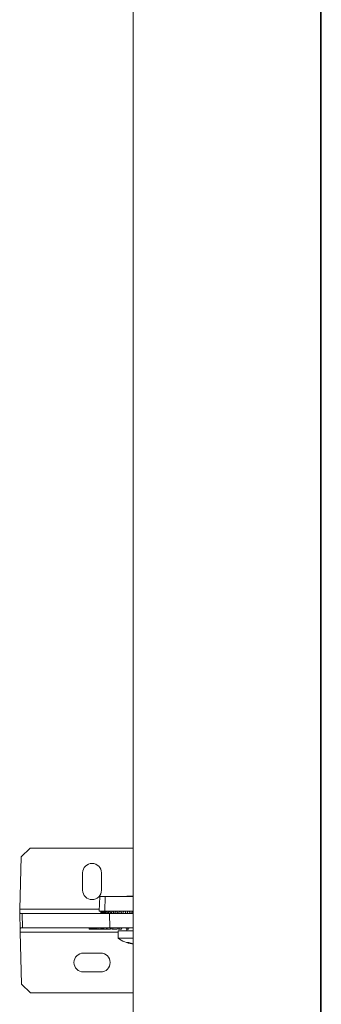
# Model space of a CAD drawing. Units: millimetres. Extents: x 0.19 to 1.63, y 0.3 to 1.91.
# Drawn here: x 0.74 to 0.84, y 0.77 to 1.11 of the extents above; entities that cross this region are included whole.
import ezdxf

# ---------------------------------------------------------------- set-up
doc = ezdxf.new("R2010")
doc.units = ezdxf.units.MM

msp = doc.modelspace()

# ---------------------------------------------------------------- linework, layer by layer
at = {"color": 7, "linetype": 'Continuous', "lineweight": 15}
for p, q in [((0.7795144538677875, 0.6502009468640717), (0.7795144538677875, 1.634200946864109)), ((0.8442144538677754, 0.6502009468640717), (0.8442144538677754, 1.634200946864109)), ((0.8445144538677853, 0.6502009468640717), (0.8445144538677853, 1.634200946864109)), ((0.7439036371026447, 0.8197009468640994), (0.7408251062577137, 0.8167019748891671)), ((0.7439036371026447, 0.8197009468640994), (0.7795144538677875, 0.8197009468640994)), ((0.7403526856850505, 0.798660961078735), (0.7408251062577137, 0.8167019748891671)), ((0.7620644538673361, 0.8052009468641013), (0.7620644538673361, 0.8112009468640731)), ((0.7685644538673245, 0.8112009468640731), (0.7685644538673245, 0.8052009468641013)), ((0.7773144538672597, 0.8032009468640917), (0.7773144538672597, 0.8030009468640851)), ((0.7773144538672597, 0.8032009468640917), (0.7795144538677875, 0.8032009468640917)), ((0.7679453834751059, 0.8030009468640851), (0.767814453867257, 0.7980009468640896)), ((0.769840352038412, 0.8030009468640851), (0.7679453834751059, 0.8030009468640851)), ((0.7697294811320575, 0.7980009468640896), (0.769840352038412, 0.8030009468640851)), ((0.7795144538677875, 0.8030009468640851), (0.769840352038412, 0.8030009468640851)), ((0.7403234015899017, 0.7975426466035282), (0.7403144538673389, 0.7972009468641199)), ((0.7404673387205464, 0.7913625098695543), (0.7403144538673389, 0.7972009468641199)), ((0.7403234015899017, 0.7975426466035282), (0.7403526856850505, 0.798660961078735)), ((0.7411701117626678, 0.7972009468640631), (0.7406031563844778, 0.7972009468640631)), ((0.7413010413704882, 0.7922009468640676), (0.7411701117626678, 0.7972009468640631)), ((0.7411701117626678, 0.7972009468640631), (0.7713809172356861, 0.7972009468640631)), ((0.767814453867257, 0.7980009468640896), (0.7697294811320575, 0.7980009468640896)), ((0.7683144538672452, 0.7980009468640896), (0.7683144538672452, 0.7972009468640631)), ((0.768355312492841, 0.7980009468640896), (0.7683618208503135, 0.7978375892221943)), ((0.7697294811320575, 0.7980009468640896), (0.7795144538677875, 0.7980009468640896)), ((0.7713809172356861, 0.7972009468640631), (0.7795144538677875, 0.7972009468640631)), ((0.7714744903915375, 0.7922009468640676), (0.7713809172356861, 0.7972009468640631)), ((0.7404836152928994, 0.7907409326494526), (0.7404673387205464, 0.7913625098695543)), ((0.7409560358655626, 0.7726999188390204), (0.7404836152928994, 0.7907409326494526)), ((0.7407600364911929, 0.7922009468640676), (0.7413010413704882, 0.7922009468640676)), ((0.7413010413704882, 0.7922009468640676), (0.7714744903915375, 0.7922009468640676)), ((0.7643517082706212, 0.7917009468640794), (0.7643517082706212, 0.7922009468640676)), ((0.7643517082706212, 0.7917009468640794), (0.764608603406569, 0.7917009468640794)), ((0.764608603406569, 0.7917009468640794), (0.764608603406569, 0.7922009468640676)), ((0.764608603406569, 0.7917009468640794), (0.7649995279802483, 0.7917009468640794)), ((0.7649995279802483, 0.7917009468640794), (0.7649995279802483, 0.7922009468640676)), ((0.7649995279802483, 0.7917009468640794), (0.7653843721470225, 0.7917009468640794)), ((0.7653843721470225, 0.7917009468640794), (0.7653843721470225, 0.7922009468640676)), ((0.7653843721470225, 0.7917009468640794), (0.765471108461324, 0.7917009468640794)), ((0.765471108461324, 0.7917009468640794), (0.765471108461324, 0.7922009468640676)), ((0.765471108461324, 0.7917009468640794), (0.7656361840942595, 0.7917009468640794)), ((0.7656361840942595, 0.7917009468640794), (0.7656361840942595, 0.7922009468640676)), ((0.7656361840942595, 0.7917009468640794), (0.7658661190106927, 0.7917009468640794)), ((0.7658661190106927, 0.7917009468640794), (0.7658661190106927, 0.7922009468640676)), ((0.7658661190106927, 0.7917009468640794), (0.7660716351194282, 0.7917009468640794)), ((0.7660716351194282, 0.7917009468640794), (0.7660716351194282, 0.7922009468640676)), ((0.7660716351194282, 0.7917009468640794), (0.7663554905828364, 0.7917009468640794)), ((0.7663554905828364, 0.7917009468640794), (0.7663554905828364, 0.7922009468640676)), ((0.7663554905828364, 0.7917009468640794), (0.7666014471853914, 0.7917009468640794)), ((0.7666014471853914, 0.7917009468640794), (0.7666014471853914, 0.7922009468640676)), ((0.7666014471853914, 0.7917009468640794), (0.7668229850477503, 0.7917009468640794)), ((0.7668229850477503, 0.7917009468640794), (0.7668229850477503, 0.7922009468640676)), ((0.7668229850477503, 0.7917009468640794), (0.7669417649238398, 0.7917009468640794)), ((0.7669417649238398, 0.7917009468640794), (0.7669417649238398, 0.7922009468640676)), ((0.7669417649238398, 0.7917009468640794), (0.76702264587544, 0.7917009468640794)), ((0.76702264587544, 0.7917009468640794), (0.76702264587544, 0.7922009468640676)), ((0.76702264587544, 0.7917009468640794), (0.767038667611044, 0.7917009468640794)), ((0.767038667611044, 0.7917009468640794), (0.767038667611044, 0.7922009468640676)), ((0.767038667611044, 0.7917009468640794), (0.767602292663068, 0.7917009468640794)), ((0.767602292663068, 0.7917009468640794), (0.767602292663068, 0.7922009468640676)), ((0.767602292663068, 0.7917009468640794), (0.7676831736243032, 0.7917009468640794)), ((0.7676831736243032, 0.7917009468640794), (0.7676831736243032, 0.7922009468640676)), ((0.7676831736243032, 0.7917009468640794), (0.7683660730924061, 0.7917009468640794)), ((0.7683660730924061, 0.7917009468640794), (0.7683660730924061, 0.7922009468640676)), ((0.7683660730924061, 0.7917009468640794), (0.7684060358912433, 0.7917009468640794)), ((0.7684060358912433, 0.7917009468640794), (0.7684060358912433, 0.7922009468640676)), ((0.7684060358912433, 0.7917009468640794), (0.7685204393495128, 0.7917009468640794)), ((0.7685204393495128, 0.7917009468640794), (0.7685204393495128, 0.7922009468640676)), ((0.7685204393495128, 0.7917009468640794), (0.7686708875828828, 0.7917009468640794)), ((0.7686708875828828, 0.7917009468640794), (0.7686708875828828, 0.7922009468640676)), ((0.7686708875828828, 0.7917009468640794), (0.7689326047870936, 0.7917009468640794)), ((0.76901445386724, 0.7917009468640794), (0.7688144538672618, 0.7922009468640676)), ((0.7689326047870936, 0.7917009468640794), (0.7689326047870936, 0.7919055695645165)), ((0.7689326047870936, 0.7917009468640794), (0.76901445386724, 0.7917009468640794)), ((0.76901445386724, 0.7917009468640794), (0.7693477282211604, 0.7917009468640794)), ((0.769102779246876, 0.7922009468640676), (0.7693477282211604, 0.7917009468640794)), ((0.7694512558391836, 0.7917009468640794), (0.7693098344829509, 0.7922009468640676)), ((0.7693477282211604, 0.7917009468640794), (0.7694512558391836, 0.7917009468640794)), ((0.7694512558391836, 0.7917009468640794), (0.7704283668045065, 0.7917009468640794)), ((0.7704283668044781, 0.7917009468640794), (0.7701551617237187, 0.7922009468640676)), ((0.7704283668044781, 0.7917009468640794), (0.7706283668044848, 0.7917009468640794)), ((0.7705551617237035, 0.7922009468640676), (0.7706283668044848, 0.7917009468640794)), ((0.7706283668044848, 0.7917009468640794), (0.7715809947486293, 0.7917009468640794)), ((0.7714744903915375, 0.7922009468640676), (0.7795144538677875, 0.7922009468640676)), ((0.7715809947486293, 0.7917009468640794), (0.7718541998293887, 0.7922009468640676)), ((0.7717268676922487, 0.7917009468640794), (0.7715809947486577, 0.7917009468640794)), ((0.7717268676922487, 0.7917009468640794), (0.7717268676922487, 0.7919679128794537)), ((0.772182725883593, 0.7917009468640794), (0.7718998831710991, 0.7922009468640676)), ((0.772182725883593, 0.7917009468640794), (0.7724655685960585, 0.7917009468640794)), ((0.7724655685960585, 0.7922009468640676), (0.7724655685960585, 0.7917009468640794)), ((0.7724655685960585, 0.7917009468640794), (0.7739504928365449, 0.7917009468640794)), ((0.7739504928365449, 0.7917009468640794), (0.774225557105379, 0.792187196388465)), ((0.7744912487864583, 0.7917009468640794), (0.7742180437056988, 0.7922009468640676)), ((0.7743144538672454, 0.7912009468640913), (0.7743144538672454, 0.7886009468641186)), ((0.7743144538672454, 0.7912009468640913), (0.7795144538677875, 0.7912009468640913)), ((0.7744912487864583, 0.7917009468640794), (0.7748376589479705, 0.7917009468640794)), ((0.7749108640287233, 0.7922009468640676), (0.7748376589479705, 0.7917009468640794)), ((0.7748376589479705, 0.7917009468640794), (0.7753876589479746, 0.7917009468640794)), ((0.7753876589479746, 0.7917009468640794), (0.775660864028734, 0.7922009468640676)), ((0.7771966134922906, 0.7917009468640794), (0.7769516645180347, 0.7922009468640676)), ((0.7771966134922906, 0.7917009468640794), (0.7775829838228078, 0.7917009468640794)), ((0.7773144538672597, 0.7917009468640794), (0.7773144538672597, 0.7912009468640913)), ((0.7775829838228078, 0.7917009468640794), (0.7777244051790689, 0.7922009468640676)), ((0.7775829838228078, 0.7917009468640794), (0.7778676847724427, 0.7917009468640794)), ((0.7778676847724427, 0.7917009468640794), (0.7781126337467271, 0.7922009468640676)), ((0.7743144538672454, 0.7886009468641186), (0.7795144538677875, 0.7886009468641186)), ((0.7792441817567494, 0.7866629979498152), (0.7792441817567494, 0.7867757934136643)), ((0.7623144538673302, 0.783450946864104), (0.7683144538673304, 0.783450946864104)), ((0.7683144538673304, 0.7769509468640872), (0.7623144538673302, 0.7769509468640872)), ((0.7409560358655626, 0.7726999188390204), (0.7440345667104936, 0.7697009468640881)), ((0.7440345667104936, 0.7697009468640881), (0.7795144538677875, 0.7697009468640881))]:
    msp.add_line(p, q, dxfattribs=at)
at = {"color": 8, "linetype": 'Continuous', "lineweight": 15}
for p, q in [((0.7403526856850505, 0.798660961078735), (0.7678317369477242, 0.798660961078735)), ((0.7743144538672454, 0.7907409326494526), (0.7404836152928994, 0.7907409326494526)), ((0.7791082649983395, 0.7866740238765824), (0.7791082649983395, 0.786805754727322))]:
    msp.add_line(p, q, dxfattribs=at)
at = {"color": 7, "linetype": 'Continuous', "lineweight": 15}
for centre, radius, start, end in [((0.7653144538673161, 0.8112009468640731), 0.003250000000000001, 360, 180), ((0.7653144538673161, 0.8052009468641013), 0.003250000000000001, 180, 360), ((0.7803144538672456, 0.7966009468641), 0.009999999999999985, 233.1301023554591, 263.026844368114), ((0.7776832850072112, 0.790500671801919), 0.003388952950519834, 263.6063203498457, 276.3936796501543), ((0.7799674108502729, 0.7938191784642863), 0.007196621823963755, 248.2949467973293, 263.1435726635634), ((0.780729613301017, 0.7938419329903008), 0.0072205071721437, 248.3070223675195, 260.31142583077), ((0.7623144538673302, 0.7802009468640672), 0.003250000000000001, 89.99999999999999, 270), ((0.7683144538673304, 0.7802009468640672), 0.003250000000000001, 270, 89.99999999999999)]:
    msp.add_arc(centre, radius, start, end, dxfattribs=at)
for points, knots in [([(0.7406031563844778, 0.7972009468640631), (0.7405398958624091, 0.7972137909860175), (0.7404132373534339, 0.7972395071401588), (0.7403477803827315, 0.7974045501738483), (0.7403267069014675, 0.7975239232922713), (0.7403234015899017, 0.7975426466035282)], [0, 0, 0, 0, 0.4569127739056213, 0.9148184173431112, 1, 1, 1, 1]), ([(0.7683162072426882, 0.7972009468640631), (0.768316969280275, 0.7972836308591236), (0.7683184933554771, 0.7974489988491309), (0.768322353944538, 0.7977156628964048), (0.7683261324688971, 0.7978996352523604), (0.7683282132618928, 0.7980009468640896)], [0, 0, 0, 0, 0.310016814008058, 0.6200336280835563, 1, 1, 1, 1]), ([(0.7683284803265423, 0.7980009468640896), (0.7683270547604452, 0.7979337711133889), (0.7683242036282508, 0.7977994196119307), (0.7683196600712251, 0.7975327461517845), (0.7683176420544527, 0.7973332681402321), (0.7683163034279489, 0.7972009468640631)], [0, 0, 0, 0, 0.2518679061056729, 0.5037358122419003, 0.9999999999999999, 0.9999999999999999, 0.9999999999999999, 0.9999999999999999]), ([(0.7683557715161528, 0.7980009468640896), (0.7683590495426501, 0.7979182864467129), (0.7683656055956448, 0.7977529656120164), (0.7683775723701814, 0.7974863084992416), (0.7683869274478895, 0.7973022860575265), (0.7683920791892519, 0.7972009468640631)], [0, 0, 0, 0, 0.3100168141400994, 0.620033628238823, 0.9999999999999999, 0.9999999999999999, 0.9999999999999999, 0.9999999999999999]), ([(0.7684456286223708, 0.7972009468640631), (0.768451364416788, 0.7972836308591236), (0.768462836005594, 0.7974489988491309), (0.7684827362978667, 0.7977156628964048), (0.7684975726738202, 0.7978996352523604), (0.7685057429076182, 0.7980009468640896)], [0, 0, 0, 0, 0.3100168140084406, 0.6200336280842997, 1, 1, 1, 1]), ([(0.7685067314906718, 0.7980009468640896), (0.7685012756214434, 0.7979337711133889), (0.7684903638829866, 0.7977994196119307), (0.7684697923210962, 0.7975327461517845), (0.7684557580070618, 0.7973332681402321), (0.7684464485181167, 0.7972009468640631)], [0, 0, 0, 0, 0.2518679061056646, 0.5037358122419022, 1, 1, 1, 1]), ([(0.7685867688837477, 0.7980009468640896), (0.7685934077224176, 0.7979337711133889), (0.7686066853997858, 0.7977994196119307), (0.7686341555032897, 0.7975327461517845), (0.7686560674745494, 0.7973332681402321), (0.7686706025101814, 0.7972009468640631)], [0, 0, 0, 0, 0.2518679061056692, 0.503735812241903, 1, 1, 1, 1]), ([(0.7685879461410224, 0.7980009468640896), (0.7685961656698596, 0.7979182864467129), (0.7686126047275622, 0.7977529656120164), (0.7686404756809652, 0.7974863084992416), (0.7686607702626674, 0.7973022860575265), (0.7686719462720902, 0.7972009468640631)], [0, 0, 0, 0, 0.3100168141404756, 0.6200336282395663, 1, 1, 1, 1]), ([(0.7687781288926744, 0.7972009468640631), (0.7687887403028498, 0.7972836308591236), (0.7688099631232007, 0.7974489988491309), (0.7688455626191598, 0.7977156628964048), (0.768871202992213, 0.7978996352523604), (0.7688853228718217, 0.7980009468640896)], [0, 0, 0, 0, 0.3100168140082173, 0.6200336280837866, 1, 1, 1, 1]), ([(0.7688870160583833, 0.7980009468640896), (0.7688776232374693, 0.7979337711133889), (0.7688588375956414, 0.7977994196119307), (0.7688225900140225, 0.7975327461517845), (0.7687967795337131, 0.7973332681402321), (0.7687796584702625, 0.7972009468640631)], [0, 0, 0, 0, 0.2518679061056703, 0.5037358122418996, 1, 1, 1, 1]), ([(0.7690188892162241, 0.7980009468640896), (0.7690294241723706, 0.7979337711133889), (0.7690504940846637, 0.7977994196119307), (0.769093402081208, 0.7975327461517845), (0.7691268182945209, 0.7973332681402321), (0.7691489845270468, 0.7972009468640631)], [0, 0, 0, 0, 0.2518679061056681, 0.5037358122418958, 1, 1, 1, 1]), ([(0.7690207645642574, 0.7980009468640896), (0.7690337849570569, 0.7979182864467129), (0.7690598257426274, 0.7977529656120164), (0.7691031239951344, 0.7974863084992416), (0.7691340108349579, 0.7973022860574697), (0.7691510198877695, 0.7972009468640631)], [0, 0, 0, 0, 0.3100168141400853, 0.6200336282387561, 0.9999999999999999, 0.9999999999999999, 0.9999999999999999, 0.9999999999999999]), ([(0.7693080188817562, 0.7972009468640631), (0.7693233243435288, 0.7972836308591236), (0.7693539352670741, 0.7974489988491309), (0.7694046248494687, 0.7977156628964048), (0.7694406305057527, 0.7978996352523604), (0.7694604584361543, 0.7980009468640896)], [0, 0, 0, 0, 0.3100168140095527, 0.6200336280865262, 1, 1, 1, 1]), ([(0.7694628272552934, 0.7980009468640896), (0.7694496581964615, 0.7979337711133889), (0.7694233200787978, 0.7977994196119307), (0.7693720166835732, 0.7975327461517845), (0.7693348716614964, 0.7973332681402321), (0.7693102319696806, 0.7972009468640631)], [0, 0, 0, 0, 0.2518679061056645, 0.5037358122418998, 1, 1, 1, 1]), ([(0.7698184108199911, 0.7972009468640631), (0.769803426050882, 0.7972681026694881), (0.7697734565126354, 0.7974024142802814), (0.7697149665310093, 0.7976690638692612), (0.7696724696037024, 0.7978685922055997), (0.769644279791632, 0.7980009468640896)], [0, 0, 0, 0, 0.2518679061613889, 0.5037358123058467, 1, 1, 1, 1]), ([(0.7696468211426833, 0.7980009468640896), (0.769664419616899, 0.7979182864467129), (0.769699616565302, 0.7977529656120164), (0.7697576012717747, 0.7974863084992416), (0.7697985518873026, 0.7973022860575265), (0.7698211029539522, 0.7972009468640631)], [0, 0, 0, 0, 0.3100168141417944, 0.620033628242206, 1, 1, 1, 1]), ([(0.7700262320250005, 0.7972009468640631), (0.7700459696576701, 0.7972836308591236), (0.7700854449230378, 0.7974489988491309), (0.7701503572790757, 0.7977156628964048), (0.7701961121518054, 0.7978996352523604), (0.7702213088715809, 0.7980009468640896)], [0, 0, 0, 0, 0.3100168140078802, 0.6200336280831509, 0.9999999999999999, 0.9999999999999999, 0.9999999999999999, 0.9999999999999999]), ([(0.7702243127921776, 0.7980009468640896), (0.7702075928216602, 0.7979337711133889), (0.7701741528806537, 0.7977994196119307), (0.7701086714872049, 0.7975327461517845), (0.7700608274849373, 0.7973332681402321), (0.7700290907567336, 0.7972009468640631)], [0, 0, 0, 0, 0.2518679061056683, 0.5037358122419056, 1, 1, 1, 1]), ([(0.770667427319549, 0.7972009468640631), (0.7706490215915921, 0.7972681026694881), (0.7706122101357352, 0.7974024142802814), (0.770540063287794, 0.7976690638692612), (0.7704872638553838, 0.7978685922055997), (0.7704522400038031, 0.7980009468640896)], [0, 0, 0, 0, 0.2518679061613875, 0.5037358123058387, 1, 1, 1, 1]), ([(0.7704554038746466, 0.7980009468640896), (0.7704772793155116, 0.7979182864467129), (0.7705210301971847, 0.7977529656120164), (0.7705927092232486, 0.7974863084992416), (0.7706430229381142, 0.7973022860575265), (0.7706707301635419, 0.7972009468640631)], [0, 0, 0, 0, 0.3100168141403336, 0.6200336282392614, 1, 1, 1, 1]), ([(0.7709204794964223, 0.7972009468640631), (0.7709443115836309, 0.7972836308591236), (0.770991975758048, 0.7974489988491309), (0.7710700002193079, 0.7977156628964048), (0.7711247214299392, 0.7978996352523604), (0.7711548558162321, 0.7980009468640896)], [0, 0, 0, 0, 0.310016814008265, 0.6200336280838451, 1, 1, 1, 1]), ([(0.7711584434403534, 0.7980009468640896), (0.7711384586415279, 0.7979337711133889), (0.7710984890438198, 0.7977994196119307), (0.7710199500569076, 0.7975327461517845), (0.7709622256986081, 0.7973332681402321), (0.7709239349582305, 0.7972009468640631)], [0, 0, 0, 0, 0.2518679061056706, 0.5037358122419029, 1, 1, 1, 1]), ([(0.7716815071179867, 0.7972009468640631), (0.7716599953583313, 0.7972681026694881), (0.7716169718390206, 0.7974024142802814), (0.7715324025773754, 0.7976690638692612), (0.7714702040528011, 0.7978685922055997), (0.7714289454294744, 0.7980009468640896)], [0, 0, 0, 0, 0.2518679061613872, 0.5037358123058417, 1, 1, 1, 1]), ([(0.7714326776854507, 0.7980009468640896), (0.7714584557980658, 0.7979182864467129), (0.7715100120233246, 0.7977529656120164), (0.7715941589209451, 0.7974863084992416), (0.7716529748535351, 0.7973022860574697), (0.7716853641594782, 0.7972009468640631)], [0, 0, 0, 0, 0.3100168141403309, 0.6200336282392842, 1, 1, 1, 1]), ([(0.7719754604738086, 0.7972009468640631), (0.7720029792419297, 0.7972836308591236), (0.7720580167782004, 0.7974489988491309), (0.772147818324524, 0.7977156628964048), (0.7722105695779334, 0.7978996352523604), (0.7722451260230486, 0.7980009468640896)], [0, 0, 0, 0, 0.3100168140083331, 0.6200336280839703, 0.9999999999999999, 0.9999999999999999, 0.9999999999999999, 0.9999999999999999]), ([(0.7722492359654866, 0.7980009468640896), (0.7722263282837475, 0.7979337711133889), (0.7721805129202693, 0.7977994196119307), (0.7720902601637335, 0.7975327461517845), (0.7720236431291853, 0.7973332681402321), (0.7719794535418288, 0.7972009468640631)], [0, 0, 0, 0, 0.2518679061056679, 0.5037358122419, 0.9999999999999999, 0.9999999999999999, 0.9999999999999999, 0.9999999999999999]), ([(0.7728432990288042, 0.7972009468640631), (0.7728190493096151, 0.7972681026694881), (0.7727705498712368, 0.7974024142802814), (0.7726750051993435, 0.7976690638692612), (0.7726044718166606, 0.7978685922055997), (0.7725576843680785, 0.7980009468640896)], [0, 0, 0, 0, 0.251867906161388, 0.503735812305842, 1, 1, 1, 1]), ([(0.7725619211491875, 0.7980009468640896), (0.772591160862956, 0.7979182864467129), (0.7726496402904645, 0.7977529656120164), (0.7727448152829169, 0.7974863084992416), (0.7728111270762924, 0.7973022860574697), (0.7728476442727271, 0.7972009468640631)], [0, 0, 0, 0, 0.3100168141402759, 0.6200336282391516, 1, 1, 1, 1]), ([(0.7731731239401513, 0.7972009468640631), (0.7732038585354503, 0.7972836308591236), (0.7732653277260483, 0.7974489988491309), (0.7733653698280961, 0.7977156628964048), (0.7734350774329614, 0.7978996352523604), (0.7734734646665488, 0.7980009468640896)], [0, 0, 0, 0, 0.3100168140082784, 0.6200336280839602, 1, 1, 1, 1]), ([(0.7734780266050024, 0.7980009468640896), (0.7734525879971529, 0.7979337711133889), (0.7734017107814822, 0.7977994196119307), (0.7733012885049931, 0.7975327461517845), (0.7732269186301409, 0.7973332681402321), (0.7731775862918625, 0.7972009468640631)], [0, 0, 0, 0, 0.2518679061056668, 0.5037358122419008, 1, 1, 1, 1]), ([(0.7741329244703054, 0.7972009468640631), (0.7741063517109951, 0.7972681026694881), (0.7740532061923745, 0.7974024142802814), (0.7739483209060979, 0.7976690638692612), (0.7738706595109733, 0.7978685922055997), (0.7738191437833536, 0.7980009468640896)], [0, 0, 0, 0, 0.2518679061613898, 0.503735812305843, 1, 1, 1, 1]), ([(0.7738238125971549, 0.7980009468640896), (0.7738560136124278, 0.7979182864467129), (0.7739204156429736, 0.7977529656120164), (0.7740249902597583, 0.7974863084992416), (0.7740976633007762, 0.7973022860574697), (0.7741376835683383, 0.7972009468640631)], [0, 0, 0, 0, 0.3100168141396372, 0.6200336282378698, 1, 1, 1, 1]), ([(0.7744929775415387, 0.7972009468640631), (0.7745264020865336, 0.7972836308591236), (0.7745932511765802, 0.7974489988491309), (0.7747018220861975, 0.7977156628964048), (0.7747772933261076, 0.7978996352523604), (0.7748188545319267, 0.7980009468640896)], [0, 0, 0, 0, 0.3100168140097651, 0.6200336280868839, 1, 1, 1, 1]), ([(0.7748237904103775, 0.7980009468640896), (0.7747962561380718, 0.7979337711133889), (0.7747411875934603, 0.7977994196119307), (0.774632314050021, 0.7975327461517845), (0.7745514638240508, 0.7973332681402321), (0.7744978328248323, 0.7972009468640631)], [0, 0, 0, 0, 0.2518679061056686, 0.5037358122419026, 1, 1, 1, 1]), ([(0.7755283175936228, 0.7972009468640631), (0.7754998764614783, 0.7972681026694881), (0.7754429941971609, 0.7974024142802814), (0.7753305629128392, 0.7976690638692612), (0.7752471023132984, 0.7978685922055997), (0.7751917397550557, 0.7980009468640896)], [0, 0, 0, 0, 0.2518679061613888, 0.5037358123058414, 1, 1, 1, 1]), ([(0.7751967607168212, 0.7980009468640896), (0.7752313720652894, 0.7979182864467129), (0.7753005947622825, 0.7977529656120164), (0.7754127797026883, 0.7974863084992416), (0.7754905705354503, 0.7973022860574697), (0.7755334091162894, 0.7972009468640631)], [0, 0, 0, 0, 0.310016814141613, 0.620033628241889, 1, 1, 1, 1]), ([(0.7759124382168324, 0.7972009468640631), (0.7759479808083513, 0.7972836308591236), (0.7760190659913321, 0.7974489988491309), (0.7761343080302056, 0.7977156628964048), (0.776214251571301, 0.7978996352523604), (0.7762582756256194, 0.7980009468640896)], [0, 0, 0, 0, 0.3100168140080208, 0.6200336280834443, 1, 1, 1, 1]), ([(0.7762635009898106, 0.7980009468640896), (0.7762343421720715, 0.7979337711133889), (0.7761760245365651, 0.7977994196119307), (0.7760605625827254, 0.7975327461517845), (0.7759746153753867, 0.7973332681402321), (0.7759176033565297, 0.7972009468640631)], [0, 0, 0, 0, 0.2518679061056677, 0.5037358122419013, 1, 1, 1, 1]), ([(0.7770056028355413, 0.7972009468640631), (0.7769757799662188, 0.7972681026694881), (0.7769161342275454, 0.7974024142802814), (0.7767980806756015, 0.7976690638692612), (0.7767102489056555, 0.7978685922055997), (0.7766519867854499, 0.7980009468640896)], [0, 0, 0, 0, 0.2518679061613898, 0.5037358123058419, 1, 1, 1, 1]), ([(0.7766572739851626, 0.7980009468640896), (0.7766937034570817, 0.7979182864467129), (0.7767665624009766, 0.7977529656120164), (0.7768844381495769, 0.7974863084992416), (0.7769660157513812, 0.7973022860575265), (0.7770109396654704, 0.7972009468640631)], [0, 0, 0, 0, 0.310016814140285, 0.6200336282391601, 1, 1, 1, 1]), ([(0.7774072186004134, 0.7972009468640631), (0.777444271094791, 0.7972836308591236), (0.7775183760835745, 0.7974489988491309), (0.7776383174284519, 0.7977156628964048), (0.7777213654145471, 0.7978996352523604), (0.7777670990535882, 0.7980009468640896)], [0, 0, 0, 0, 0.3100168140084448, 0.6200336280842413, 1, 1, 1, 1]), ([(0.7777725244961261, 0.7980009468640896), (0.7777422400483801, 0.7979337711133889), (0.7776816711529165, 0.7977994196119307), (0.7775615963747072, 0.7975327461517845), (0.7774720227665427, 0.7973332681402321), (0.7774126052194931, 0.7972009468640631)], [0, 0, 0, 0, 0.2518679061056703, 0.5037358122419029, 1, 1, 1, 1]), ([(0.7785395034360335, 0.7972009468640631), (0.7785088091070776, 0.7972681026694881), (0.7784474204491375, 0.7974024142802814), (0.7783257645586134, 0.7976690638692612), (0.7782350644441721, 0.7978685922055997), (0.7781748996430878, 0.7980009468640896)], [0, 0, 0, 0, 0.2518679061613895, 0.5037358123058413, 1, 1, 1, 1]), ([(0.7781803626152425, 0.7980009468640896), (0.7782179868922555, 0.7979182864467129), (0.77829323544631, 0.7977529656120164), (0.7784147851163795, 0.7974863084992416), (0.7784987536718376, 0.7973022860575265), (0.7785449942585644, 0.7972009468640631)], [0, 0, 0, 0, 0.3100168141404548, 0.6200336282396208, 1, 1, 1, 1]), ([(0.778951742585403, 0.7972009468640631), (0.7789896710042371, 0.7972836308591236), (0.7790655278419053, 0.7974489988491309), (0.7791881162631257, 0.7977156628964048), (0.7792728477201906, 0.7978996352523604), (0.7793195084286965, 0.7980009468640896)], [0, 0, 0, 0, 0.3100168140080786, 0.6200336280835038, 1, 1, 1, 1]), ([(0.7793250411187075, 0.7980009468640896), (0.7792941492162954, 0.7979337711133889), (0.7792323654114711, 0.7977994196119307), (0.7791097323216122, 0.7975327461517845), (0.7790180649419057, 0.7973332681402321), (0.7789572585173489, 0.7972009468640631)], [0, 0, 0, 0, 0.2518679061056692, 0.5037358122419023, 1, 1, 1, 1]), ([(0.7404673387205464, 0.7913625098695543), (0.7404649641217959, 0.7915017323421802), (0.7404602111580204, 0.7917803981033098), (0.7405103868576902, 0.7920603043027763), (0.740618796312927, 0.7921866398308561), (0.7407222290690897, 0.7921971171320019), (0.7407600364911929, 0.7922009468640676)], [0, 0, 0, 0, 0.2841615252860259, 0.5687737492717483, 0.8423753414152304, 1, 1, 1, 1]), ([(0.7792407964626279, 0.7866629979498152), (0.7792417911640229, 0.7866625934901317), (0.7792463634472114, 0.786660734334941), (0.7792204688518866, 0.7866621461129848), (0.7791718581075003, 0.7866666316029518), (0.779126737918486, 0.7866718765231548), (0.7791082649983395, 0.7866740238765824)], [0, 0, 0, 0, 0.09370046870069797, 0.4307072282842367, 0.7669225207586357, 1, 1, 1, 1])]:
    msp.add_open_spline(points, degree=3, knots=knots, dxfattribs=at)

doc.saveas('drawing.dxf')
